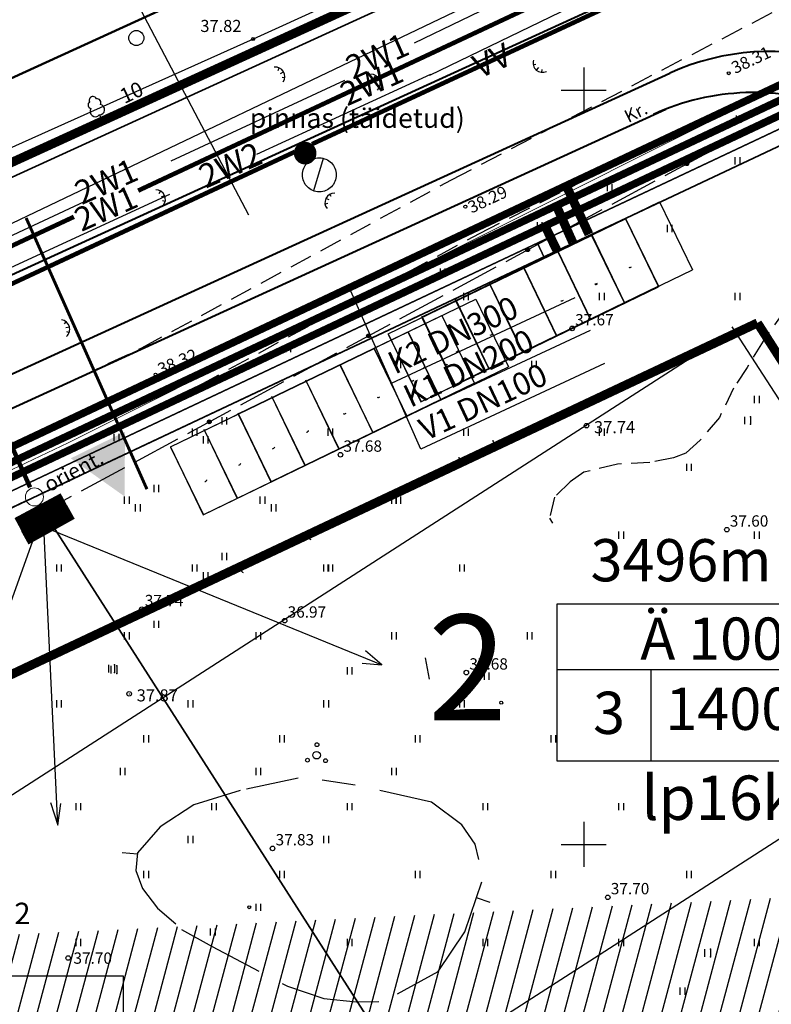
# Model space of a CAD drawing. Units: millimetres. Extents: x 546309 to 1093536, y 6584933 to 13170379.
# Drawn here: x 546463 to 546512, y 6585039 to 6585105 of the extents above; entities that cross this region are included whole.
import ezdxf
from ezdxf.enums import TextEntityAlignment as Align

# ---------------------------------------------------------------- set-up
doc = ezdxf.new("R2010")
doc.units = ezdxf.units.MM
doc.header["$MEASUREMENT"] = 0
for name, pattern in [('ACAD_ISO10W100', [18, 12, -3, 0, -3]), ('DASHED', [0.75, 0.5, -0.25]), ('DASHED2', [9.525, 6.35, -3.175]), ('DASHEDX2', [38.1, 25.4, -12.7]), ('DASHEDX7', [5.25, 3.5, -1.75]), ('npl$0$DASHEDX5', [1.875, 1.25, -0.625]), ('npl$0$DASHEDX7', [5.25, 3.5, -1.75]), ('nplT$0$CENTER', [2, 1.25, -0.25, 0.25, -0.25])]:
    doc.linetypes.add(name, pattern=pattern)
for name, color, linetype, lineweight in [('-PRgaas', 40, 'GASTORU', 30), ('02036-GE-VK-VÕRGUGA$0$K-tr-kanal', 34, '02036-GE-VK-VÕRGUGA$0$K1_KPROJEKT', 35), ('02036-GE-VK-VÕRGUGA$0$K-tr-sadekanal', 96, '02036-GE-VK-VÕRGUGA$0$K2_KPROJEKT', 35), ('02036-GE-VK-VÕRGUGA$0$k-vesi1', 154, '02036-GE-VK-VÕRGUGA$0$V1_KPROJEKT', 35), ('vk_text', 7, 'Continuous', 25)]:
    doc.layers.add(name, color=color, linetype=linetype, lineweight=lineweight)
for name, color, linetype in [('eh.õiguskastid', 7, 'Continuous'), ('eh_ala', 7, 'ACAD_ISO10W100'), ('ELEKTER', 1, 'Continuous'), ('HALJASTUS', 3, 'Continuous'), ('k-as-pos-nr', 7, 'Continuous'), ('KOLVIK', 3, 'Continuous'), ('KORGPIK', 2, 'Continuous'), ('KORGUSED', 7, 'Continuous'), ('npl$0$ASFBET', 7, 'npl$0$DASHEDX5'), ('npl$0$HORISONTAALID', 7, 'Continuous'), ('npl$0$KORGUSED', 7, 'Continuous'), ('npl$0$PINNAD', 94, 'Continuous'), ('nplT$0$12', 3, 'Continuous'), ('nplT$0$7', 7, 'Continuous'), ('nplT$0$KAABLID_SIDE', 1, 'Continuous'), ('nplT$0$KORGUSED', 7, 'Continuous'), ('nplT$0$planeeritav eh.joon', 4, 'nplT$0$CENTER'), ('nplT$0$planeeritavad teed', 7, 'Continuous'), ('nplT$0$PUNKTID', 7, 'Continuous'), ('piir', 1, 'Continuous'), ('PIIRID', 1, 'Continuous'), ('PINNAD', 3, 'Continuous'), ('planeeritavad teed', 7, 'Continuous'), ('PUU', 3, 'Continuous'), ('re-K-P', 251, 'Continuous'), ('servituut', 6, 'Continuous'), ('side', 3, 'Continuous'), ('TEE', 7, 'Continuous'), ('TORU_DRENAAZ', 84, 'DASHEDX7')]:
    doc.layers.add(name, color=color, linetype=linetype)
doc.layers.add('npl$0$KAABLID_SIDE', color=130, linetype='Continuous', plot=False)
doc.styles.add('02036-GE-VK-VÕRGUGA$0$KPR-jooned', font='romand.shx')
doc.styles.add('ESTS', font='romans.shx', dxfattribs={"oblique": 10})
doc.styles.add('ITALICC', font='italicc', dxfattribs={"height": 0.8})
doc.styles.add('npl$0$ITALICC', font='italicc', dxfattribs={"height": 0.8})
doc.styles.add('npl$0$ROMANT', font='romant.shx', dxfattribs={"height": 2})
doc.styles.add('nplT$0$ITALICC', font='italicc', dxfattribs={"height": 0.8})
doc.styles.add('ROMANC', font='romanc', dxfattribs={"height": 0.75})
doc.styles.add('ROMANS', font='romans.shx', dxfattribs={"height": 1.5})
doc.styles.add('SWISL', font='swissl.ttf')
doc.linetypes.add('02036-GE-VK-VÕRGUGA$0$K1_KPROJEKT', pattern='A,9.5,-1.25,["K1",02036-GE-VK-VÕRGUGA$0$KPR-jooned,S=1,R=0,X=-0.857,Y=-0.5],-1.25', length=12)
doc.linetypes.add('02036-GE-VK-VÕRGUGA$0$K2_KPROJEKT', pattern='A,9.5,-1.25,["K2",02036-GE-VK-VÕRGUGA$0$KPR-jooned,S=1,R=0,X=-0.96,Y=-0.5],-1.25', length=12)
doc.linetypes.add('02036-GE-VK-VÕRGUGA$0$V1_KPROJEKT', pattern='A,9.5,-1.25,["V1",02036-GE-VK-VÕRGUGA$0$KPR-jooned,S=1,R=0,X=-0.845,Y=-0.5],-1.25', length=12)
doc.linetypes.add('GASTORU', pattern='A,7,-1.2,["G1",ROMANS,S=1,R=0,X=-1,Y=-0.5],-1', length=9.2)
doc.linetypes.add('LEHTPUU', pattern='A,0,[133,geodeet.shx,S=0.75,R=0,X=0,Y=0],-5.6', length=5.6)
doc.linetypes.add('nplT$0$HEKK', pattern='A,0,[133,geodeet.shx,S=0.5,R=0,X=0,Y=0],-2.5,[133,geodeet.shx,S=0.25,R=0,X=0.25,Y=0],-2.5', length=5)
doc.linetypes.add('nplT$0$S3', pattern='A,8,-2,[134,geodeet.shx,S=0.1,R=0,X=3.5,Y=0],8,-2', length=20)
doc.linetypes.add('SIDEKANAL', pattern='A,2.5,-1.5,["S",ROMANC,S=1.6,R=0,X=-0.8,Y=-0.8],-1.5,7.5', length=13)

# ---------------------------------------------------------------- blocks, each defined once
blk = doc.blocks.new('npl$0$PIND02')
at = {"layer": 'npl$0$PINNAD', "color": 3}
for p, q in [((-0.162, -0.241), (-0.162, 0.241)), ((0.154, -0.241), (0.154, 0.241))]:
    blk.add_line(p, q, dxfattribs=at)
blk = doc.blocks.new('npl$0$ZZZZZZZ')
for radius in [0.124, 0.119, 0.114, 0.109, 0.104, 0.0993, 0.0943, 0.0893, 0.0843, 0.0793, 0.0743, 0.0693, 0.0643, 0.0593, 0.0543, 0.0493, 0.0443, 0.0393, 0.0343, 0.0293, 0.0243, 0.0193, 0.0143, 0.00928, 0.00428]:
    blk.add_circle((0, 0), radius)
blk = doc.blocks.new('npl$0$KRGPUNKT')
blk.add_circle((0, 0), 0.15)
blk = doc.blocks.new('nplT$0$hein')
at = {"layer": 'nplT$0$12'}
for p, q in [((-0.39, 0.5), (-0.39, -0.5)), ((0.41, 0.5), (0.41, -0.5))]:
    blk.add_line(p, q, dxfattribs=at)
for p in [(0.41, 0.5), (0.41, -0.5)]:
    blk.add_point(p, dxfattribs=at)
blk = doc.blocks.new('nplT$0$16')
for p, q in [((0, 3), (0, -3)), ((-3, 0), (3, 0))]:
    blk.add_line(p, q)
blk = doc.blocks.new('nplT$0$kr')
at = {"layer": 'nplT$0$7'}
blk.add_blockref('nplT$0$16', (0, 0), dxfattribs=at)
blk = doc.blocks.new('nplT$0$KRGPUNKT')
blk.add_circle((0, 0), 0.15)
blk = doc.blocks.new('KRGPUNKT')
blk.add_circle((0, 0), 0.15)
blk = doc.blocks.new('POOSAS')
at = {"color": 3}
for centre, radius in [((0, 0.695), 0.125), ((0, 0), 0.25), ((-0.602, -0.348), 0.125), ((0.602, -0.348), 0.125)]:
    blk.add_circle(centre, radius, dxfattribs=at)
blk = doc.blocks.new('PIND07')
at = {"layer": 'PINNAD', "color": 3}
blk.add_circle((0, 0), 0.1, dxfattribs=at)
blk = doc.blocks.new('PIND02')
at = {"layer": 'PINNAD', "color": 3}
for p, q in [((-0.162, -0.241), (-0.162, 0.241)), ((0.154, -0.241), (0.154, 0.241))]:
    blk.add_line(p, q, dxfattribs=at)
blk = doc.blocks.new('46')
for p, q in [((-0.48, 0.3), (-0.69, 0.59)), ((0.04, 0.36), (0.04, 0.83)), ((0.56, 0.3), (0.78, 0.59))]:
    blk.add_line(p, q)
blk.add_arc((0.04, -0.42), 1.25, 24.3081, 156.7601)
blk = doc.blocks.new('417')
blk.add_circle((0, 0), 1)
blk = doc.blocks.new('31')
for p, q in [((0, 0.88), (0, 0)), ((0, 0), (0.48, 0))]:
    blk.add_line(p, q)
for centre, radius, start, end in [((-0.37, 2.51), 0.5, 104.8801, 233.1553), ((0, 3), 0.5, 359.8604, 180.8406), ((0.4, 2.51), 0.5, 304.5704, 78.153), ((-0.3, 1.52), 0.7, 122.2165, 294.8474), ((0.29, 1.52), 0.7, 245.1526, 56.0466)]:
    blk.add_arc(centre, radius, start, end)
blk = doc.blocks.new('p7')
at = {"layer": 'KOLVIK'}
for centre, start, end in [((546504.607, 6584905.971), 233.46684, 306.72549), ((546507.015, 6584905.298), 233.46684, 306.72549), ((546514.516, 6584903.197), 201.97162, 275.23027), ((546516.922, 6584902.52), 201.97162, 275.23027), ((546502.549, 6584899.756), 146.44344, 219.70208)]:
    blk.add_arc(centre, 0.159, start, end, dxfattribs=at)
at = {"layer": 're-K-P', "color": 7, "lineweight": 25}
for p, q in [((546504.33, 6584909.079), (546521.177, 6584904.345)), ((546504.33, 6584909.079), (546518.771, 6584905.021)), ((546502.978, 6584904.266), (546519.825, 6584899.531)), ((546502.978, 6584904.266), (546517.418, 6584900.207)), ((546517.428, 6584900.217), (546502.981, 6584904.252))]:
    blk.add_line(p, q, dxfattribs=at)
at = {"layer": 're-K-P', "color": 251, "lineweight": 25}
for points in [[(546504.33, 6584909.079), (546502.978, 6584904.266)], [(546504.33, 6584909.079), (546502.978, 6584904.266)], [(546504.327, 6584909.068), (546502.981, 6584904.252)], [(546504.327, 6584909.068), (546502.981, 6584904.252)], [(546506.737, 6584908.403), (546505.384, 6584903.589)], [(546506.737, 6584908.403), (546505.384, 6584903.589)], [(546506.735, 6584908.395), (546505.389, 6584903.58)], [(546506.762, 6584908.493), (546505.41, 6584903.68)], [(546509.143, 6584907.726), (546507.791, 6584902.913)], [(546509.143, 6584907.726), (546507.791, 6584902.913)], [(546509.142, 6584907.723), (546507.797, 6584902.907)], [(546509.142, 6584907.723), (546507.797, 6584902.907)], [(546509.169, 6584907.817), (546507.817, 6584903.003)], [(546511.55, 6584907.05), (546510.198, 6584902.236)], [(546511.55, 6584907.05), (546510.198, 6584902.236)], [(546513.957, 6584906.374), (546512.605, 6584901.56)], [(546513.957, 6584906.374), (546512.605, 6584901.56)], [(546516.364, 6584905.697), (546515.011, 6584900.884)], [(546516.364, 6584905.697), (546515.011, 6584900.884)], [(546518.771, 6584905.021), (546517.418, 6584900.207)], [(546518.771, 6584905.021), (546517.418, 6584900.207)], [(546521.177, 6584904.345), (546519.825, 6584899.531)]]:
    blk.add_lwpolyline(points, dxfattribs=at)

msp = doc.modelspace()

# ---------------------------------------------------------------- hatches: boundary and pattern name
at = {"linetype": 'Continuous', "ltscale": 0.5}
msp.add_hatch(color=256, dxfattribs=at).paths.add_polyline_path([(546465.984, 6585075.597), (546469.577, 6585077.355), (546469.554, 6585073.067)])
at = {"layer": 'servituut', "linetype": 'Continuous', "lineweight": 25}
h = msp.add_hatch(dxfattribs=at)
h.set_pattern_fill('ANSI31,_O', color=6, scale=10, angle=210)
h.set_pattern_definition([(255, (0, 0), (1.20740728286, -0.32352380638), [])])
edge = h.paths.add_edge_path()
edge.add_line((546411.146, 6585041.596), (546414.958, 6585043.655))
edge.add_line((546414.958, 6585043.655), (546448.63, 6584999.06))
edge.add_line((546447.82, 6584994.188), (546411.206, 6585041.695))
edge.add_line((546448.63, 6584999.06), (546545.921, 6585051.602))
edge.add_line((546547.452, 6585048.099), (546447.82, 6584994.188))
edge.add_line((546545.921, 6585051.602), (546547.452, 6585048.099))

# ---------------------------------------------------------------- linework, layer by layer
at = {"layer": '-PRgaas', "lineweight": 35, "const_width": 0.1}
msp.add_lwpolyline([(546406.958, 6585047.461), (546533.018, 6585106.874)], dxfattribs=at)
at = {"layer": '-PRgaas', "const_width": 0.1}
msp.add_lwpolyline([(546496.966, 6585089.794), (546497.39, 6585088.895)], dxfattribs=at)
at = {"layer": '02036-GE-VK-VÕRGUGA$0$K-tr-kanal', "lineweight": 9, "const_width": 0.5}
msp.add_lwpolyline([(546405.77, 6585048.818), (546531.35, 6585107.972), (546565.882, 6585132.028), (546606.997, 6585179.033), (546663.439, 6585245.077)], dxfattribs=at)
at = {"layer": '02036-GE-VK-VÕRGUGA$0$K-tr-kanal', "const_width": 0.6}
msp.add_lwpolyline([(546498.198, 6585092.33), (546499.274, 6585089.912)], dxfattribs=at)
at = {"layer": '02036-GE-VK-VÕRGUGA$0$K-tr-sadekanal', "lineweight": 9, "const_width": 0.5}
msp.add_lwpolyline([(546405.031, 6585049.492), (546530.611, 6585108.646), (546565.143, 6585132.702), (546606.259, 6585179.707), (546662.7, 6585245.751)], dxfattribs=at)
at = {"layer": '02036-GE-VK-VÕRGUGA$0$K-tr-sadekanal', "const_width": 0.6}
msp.add_lwpolyline([(546498.844, 6585093.674), (546500.35, 6585090.449)], dxfattribs=at)
at = {"layer": '02036-GE-VK-VÕRGUGA$0$k-vesi1', "lineweight": 9, "const_width": 0.5}
msp.add_lwpolyline([(546406.548, 6585048.19), (546532.128, 6585107.344), (546566.66, 6585131.399), (546607.776, 6585178.405), (546664.217, 6585244.449)], dxfattribs=at)
at = {"layer": '02036-GE-VK-VÕRGUGA$0$k-vesi1', "const_width": 0.6}
msp.add_lwpolyline([(546497.499, 6585090.879), (546498.252, 6585089.32)], dxfattribs=at)
at = {"layer": 'eh.õiguskastid', "ltscale": 0.5}
msp.add_line((546467.007, 6585112.214), (546477.78, 6585091.747), dxfattribs=at)
at = {"layer": 'eh.õiguskastid', "color": 6, "linetype": 'Continuous', "lineweight": 25}
for p, q in [((546509.976, 6585084.098), (546433.479, 6585034.853)), ((546509.837, 6585084.315), (546526.213, 6585058.877)), ((546526.213, 6585058.877), (546449.715, 6585009.632))]:
    msp.add_line(p, q, dxfattribs=at)
at = {"layer": 'eh.õiguskastid', "color": 0}
for p, q in [((546521.179, 6585061.579), (546498.247, 6585061.579)), ((546504.449, 6585061.579), (546504.449, 6585055.525))]:
    msp.add_line(p, q, dxfattribs=at)
at = {"layer": 'eh.õiguskastid', "ltscale": 0.5}
for points in [[(546498.247, 6585065.944), (546521.179, 6585065.944), (546521.179, 6585055.525), (546498.247, 6585055.525)], [(546446.524, 6585041.295), (546469.456, 6585041.295), (546469.456, 6585030.877), (546446.524, 6585030.877)]]:
    msp.add_lwpolyline(points, close=True, dxfattribs=at)
at = {"layer": 'eh_ala', "color": 7, "ltscale": 0.5, "const_width": 0.6}
for points in [[(546511.526, 6585084.573), (546535.375, 6585047.325), (546453.135, 6585002.824)], [(546468.921, 6585064.504), (546511.526, 6585084.573)], [(546422.886, 6585042.819), (546468.921, 6585064.504)]]:
    msp.add_lwpolyline(points, dxfattribs=at)
at = {"layer": 'ELEKTER', "color": 1, "linetype": 'DASHEDX2', "ltscale": 0.5}
for p, q in [((546488.781, 6585103.143), (546534.422, 6585125.212)), ((546489.802, 6585101.01), (546535.521, 6585123.118)), ((546489.835, 6585101.046), (546428.56, 6585072.832)), ((546484.14, 6585100.649), (546436.938, 6585078.67)), ((546461.691, 6585065.185), (546463.786, 6585070.998))]:
    msp.add_line(p, q, dxfattribs=at)
at = {"layer": 'ELEKTER', "color": 4, "linetype": 'DASHEDX2', "ltscale": 0.5}
msp.add_line((546482.731, 6585095.473), (546482.073, 6585093.339), dxfattribs=at)
at = {"layer": 'ELEKTER', "color": 1, "linetype": 'Continuous', "lineweight": 25}
for p, q in [((546465.117, 6585051.263), (546464.202, 6585071.047)), ((546464.202, 6585071.047), (546486.602, 6585061.915)), ((546486.602, 6585061.915), (546485.531, 6585062.831)), ((546485.306, 6585062.006), (546486.602, 6585061.915)), ((546464.647, 6585052.777), (546465.117, 6585051.263)), ((546465.117, 6585051.263), (546465.325, 6585052.703))]:
    msp.add_line(p, q, dxfattribs=at)
at = {"layer": 'ELEKTER', "color": 1, "linetype": 'DASHEDX2', "lineweight": 80, "ltscale": 0.5, "const_width": 0.3}
for points in [[(546470.45, 6585093.343), (546518.531, 6585115.852)], [(546444.696, 6585081.556), (546466.19, 6585091.609)]]:
    msp.add_lwpolyline(points, dxfattribs=at)
at = {"layer": 'ELEKTER', "color": 4, "linetype": 'DASHEDX2', "ltscale": 0.5, "const_width": 0.3}
for points in [[(546481.978, 6585096.427), (546505.596, 6585107.393)], [(546456.871, 6585084.741), (546480.841, 6585095.918)]]:
    msp.add_lwpolyline(points, dxfattribs=at)
at = {"layer": 'ELEKTER', "color": 4, "linetype": 'DASHEDX2', "ltscale": 0.5, "const_width": 0.75}
msp.add_lwpolyline([(546481.153, 6585095.83, 1), (546481.903, 6585095.83, 1)], format="xyb", close=True, dxfattribs=at)
at = {"layer": 'ELEKTER', "color": 1, "linetype": 'DASHEDX2', "ltscale": 0.5, "const_width": 0.3}
msp.add_lwpolyline([(546463.285, 6585073.671), (546461.513, 6585077.653)], dxfattribs=at)
at = {"layer": 'ELEKTER', "color": 1, "linetype": 'DASHED2', "ltscale": 0.5, "const_width": 1}
for points in [[(546465.547, 6585072.836), (546462.486, 6585071.195)], [(546466.001, 6585072.025), (546462.933, 6585070.321)]]:
    msp.add_lwpolyline(points, dxfattribs=at)
at = {"layer": 'ELEKTER', "color": 4, "linetype": 'DASHEDX2', "ltscale": 0.5}
msp.add_circle((546482.468, 6585094.39), 1.125, dxfattribs=at)
at = {"layer": 'KORGPIK', "ltscale": 0.5}
for centre in [(546478.076, 6585103.395), (546509.626, 6585101.132), (546492.152, 6585092.284), (546471.608, 6585081.141)]:
    msp.add_circle(centre, 0.1, dxfattribs=at)
at = {"layer": 'npl$0$ASFBET', "color": 7, "linetype": 'Continuous', "lineweight": 40}
msp.add_line((546406.32, 6585055.707), (546505.704, 6585101.124), dxfattribs=at)
at = {"layer": 'npl$0$ASFBET', "linetype": 'Continuous', "lineweight": 40}
for centre, start in [((546512.354, 6585086.571), 32.86433), ((546511.289, 6585083.85), 69.28721)]:
    msp.add_arc(centre, 16, start, 114.55926, dxfattribs=at)
at = {"layer": 'npl$0$HORISONTAALID', "linetype": 'npl$0$DASHEDX5'}
for points in [[(546524.097, 6585097.881), (546522.443, 6585096.4), (546521.375, 6585094.832), (546518.686, 6585092.002), (546517.338, 6585089.988), (546515.279, 6585087.633), (546513.38, 6585085.467), (546511.898, 6585083.371), (546510.844, 6585081.628), (546509.937, 6585080.249), (546509.006, 6585078.305), (546507.723, 6585076.79), (546506.772, 6585075.936), (546505.952, 6585075.621)], [(546524.097, 6585097.881), (546522.443, 6585096.4), (546521.375, 6585094.832), (546518.686, 6585092.002), (546517.338, 6585089.988), (546515.279, 6585087.633), (546513.38, 6585085.467), (546511.898, 6585083.371), (546510.844, 6585081.628), (546509.937, 6585080.249), (546509.006, 6585078.305), (546507.723, 6585076.79), (546506.772, 6585075.936), (546505.952, 6585075.621)], [(546505.952, 6585075.621), (546504.392, 6585075.315), (546502.252, 6585075.207), (546500.007, 6585074.668), (546499.109, 6585074.03), (546498.065, 6585073.027), (546497.723, 6585071.625), (546497.923, 6585071.297)], [(546505.952, 6585075.621), (546504.392, 6585075.315), (546502.252, 6585075.207), (546500.007, 6585074.668), (546499.109, 6585074.03), (546498.065, 6585073.027), (546497.723, 6585071.625), (546497.923, 6585071.297)]]:
    msp.add_lwpolyline(points, dxfattribs=at)
at = {"layer": 'npl$0$HORISONTAALID', "linetype": 'npl$0$DASHEDX7'}
for points in [[(546481.055, 6585054.381), (546477.209, 6585053.571), (546474.138, 6585052.616), (546471.913, 6585051.171), (546470.411, 6585049.437), (546470.298, 6585048.273), (546470.746, 6585047.085), (546471.731, 6585045.767), (546472.941, 6585044.732)], [(546481.055, 6585054.381), (546477.209, 6585053.571), (546474.138, 6585052.616), (546471.913, 6585051.171), (546470.411, 6585049.437), (546470.298, 6585048.273), (546470.746, 6585047.085), (546471.731, 6585045.767), (546472.941, 6585044.732)], [(546493.043, 6585048.989), (546492.799, 6585050.005), (546491.922, 6585051.296), (546489.906, 6585052.808), (546484.844, 6585053.927), (546482.654, 6585054.247)], [(546493.043, 6585048.989), (546492.799, 6585050.005), (546491.922, 6585051.296), (546489.906, 6585052.808), (546484.844, 6585053.927), (546482.654, 6585054.247)], [(546487.658, 6585040.08), (546490.347, 6585041.578), (546492.124, 6585044.21), (546493.327, 6585047.754)], [(546487.658, 6585040.08), (546490.347, 6585041.578), (546492.124, 6585044.21), (546493.327, 6585047.754)], [(546473.317, 6585044.36), (546475.37, 6585043.236), (546480.348, 6585040.606), (546482.761, 6585039.792), (546484.916, 6585039.551), (546486.418, 6585039.592)], [(546473.317, 6585044.36), (546475.37, 6585043.236), (546480.348, 6585040.606), (546482.761, 6585039.792), (546484.916, 6585039.551), (546486.418, 6585039.592)]]:
    msp.add_lwpolyline(points, dxfattribs=at)
at = {"layer": 'npl$0$HORISONTAALID'}
for points in [[(546469.399, 6585049.469), (546470.405, 6585049.371)], [(546469.399, 6585049.469), (546470.405, 6585049.371)], [(546493.787, 6585046.145), (546492.885, 6585046.451)], [(546493.787, 6585046.145), (546492.885, 6585046.451)]]:
    msp.add_lwpolyline(points, dxfattribs=at)
at = {"layer": 'npl$0$KAABLID_SIDE'}
for points in [[(546508.931, 6585096.259), (546511.79, 6585097.804)], [(546508.931, 6585096.259), (546511.79, 6585097.804)], [(546505.412, 6585094.358), (546508.271, 6585095.903)], [(546505.412, 6585094.358), (546508.271, 6585095.903)], [(546505.412, 6585094.358), (546505.412, 6585094.358)], [(546505.412, 6585094.358), (546505.412, 6585094.358)], [(546505.412, 6585094.358), (546505.412, 6585094.358)], [(546505.412, 6585094.358), (546505.412, 6585094.358)], [(546505.412, 6585094.358), (546505.412, 6585094.358)], [(546505.412, 6585094.358), (546505.412, 6585094.358)], [(546501.892, 6585092.456), (546504.752, 6585094.001)], [(546501.892, 6585092.456), (546504.752, 6585094.001)], [(546498.373, 6585090.555), (546501.233, 6585092.1)], [(546498.373, 6585090.555), (546501.233, 6585092.1)], [(546494.854, 6585088.653), (546497.714, 6585090.198)], [(546494.854, 6585088.653), (546497.714, 6585090.198)], [(546494.854, 6585088.653), (546494.854, 6585088.653)], [(546494.854, 6585088.653), (546494.854, 6585088.653)], [(546494.854, 6585088.653), (546494.854, 6585088.653)], [(546494.854, 6585088.653), (546494.854, 6585088.653)], [(546494.854, 6585088.653), (546494.854, 6585088.653)], [(546494.854, 6585088.653), (546494.854, 6585088.653)], [(546491.335, 6585086.752), (546494.194, 6585088.297)], [(546491.335, 6585086.752), (546494.194, 6585088.297)], [(546487.816, 6585084.85), (546490.675, 6585086.395)], [(546487.816, 6585084.85), (546490.675, 6585086.395)], [(546484.297, 6585082.949), (546487.156, 6585084.494)], [(546484.297, 6585082.949), (546487.156, 6585084.494)], [(546480.778, 6585081.047), (546483.637, 6585082.592)], [(546480.778, 6585081.047), (546483.637, 6585082.592)], [(546484.297, 6585082.949), (546484.297, 6585082.949)], [(546484.297, 6585082.949), (546484.297, 6585082.949)], [(546484.297, 6585082.949), (546484.297, 6585082.949)], [(546484.297, 6585082.949), (546484.297, 6585082.949)], [(546484.297, 6585082.949), (546484.297, 6585082.949)], [(546484.297, 6585082.949), (546484.297, 6585082.949)], [(546477.259, 6585079.146), (546480.118, 6585080.691)], [(546477.259, 6585079.146), (546480.118, 6585080.691)], [(546473.739, 6585077.244), (546476.599, 6585078.789)], [(546473.739, 6585077.244), (546476.599, 6585078.789)], [(546470.22, 6585075.343), (546473.08, 6585076.888)], [(546470.22, 6585075.343), (546473.08, 6585076.888)], [(546473.739, 6585077.244), (546473.739, 6585077.244)], [(546473.739, 6585077.244), (546473.739, 6585077.244)], [(546473.739, 6585077.244), (546473.739, 6585077.244)], [(546473.739, 6585077.244), (546473.739, 6585077.244)], [(546473.739, 6585077.244), (546473.739, 6585077.244)], [(546473.739, 6585077.244), (546473.739, 6585077.244)], [(546466.701, 6585073.441), (546469.56, 6585074.986)], [(546466.701, 6585073.441), (546469.56, 6585074.986)], [(546463.182, 6585071.54), (546466.041, 6585073.085)], [(546463.182, 6585071.54), (546466.041, 6585073.085)], [(546463.182, 6585071.54), (546466.041, 6585073.085)], [(546463.182, 6585071.54), (546466.041, 6585073.085)], [(546463.182, 6585071.54), (546463.182, 6585071.54)], [(546463.182, 6585071.54), (546463.182, 6585071.54)], [(546463.182, 6585071.54), (546463.182, 6585071.54)], [(546463.182, 6585071.54), (546463.182, 6585071.54)], [(546463.182, 6585071.54), (546463.182, 6585071.54)], [(546463.182, 6585071.54), (546463.182, 6585071.54)], [(546463.182, 6585071.54), (546463.182, 6585071.54)], [(546463.182, 6585071.54), (546463.182, 6585071.54)], [(546463.182, 6585071.54), (546463.182, 6585071.54)], [(546463.182, 6585071.54), (546463.182, 6585071.54)], [(546463.182, 6585071.54), (546463.182, 6585071.54)], [(546463.182, 6585071.54), (546463.182, 6585071.54)]]:
    msp.add_lwpolyline(points, dxfattribs=at)
at = {"layer": 'nplT$0$KAABLID_SIDE', "color": 1, "linetype": 'nplT$0$S3', "lineweight": 18, "ltscale": 0.5}
for p, q in [((546536.47, 6585113.03), (546508.95, 6585098.21)), ((546508.95, 6585098.21), (546465.81, 6585076.63)), ((546465.81, 6585076.63), (546440.36, 6585064.46))]:
    msp.add_line(p, q, dxfattribs=at)
at = {"layer": 'nplT$0$planeeritav eh.joon', "color": 4, "linetype": 'Continuous', "lineweight": 50}
msp.add_lwpolyline([(546395.94, 6585070.604), (546519.823, 6585127.216), (546497.047, 6585177.045), (546369.612, 6585118.798)], dxfattribs=at)
at = {"layer": 'nplT$0$planeeritavad teed', "color": 7, "linetype": 'Continuous', "lineweight": 40}
msp.add_line((546401.702, 6585060.194), (546519.478, 6585114.015), dxfattribs=at)
at = {"layer": 'nplT$0$PUNKTID', "lineweight": 18}
for p in [(546500.185, 6585077.76), (546469.855, 6585059.981)]:
    msp.add_point(p, dxfattribs=at)
at = {"layer": 'piir', "color": 32, "ltscale": 0.5}
msp.add_line((546398.286, 6585065.079), (546524.586, 6585122.808), dxfattribs=at)
at = {"layer": 'piir', "color": 32, "lineweight": 35, "ltscale": 0.5}
msp.add_line((546398.286, 6585065.079), (546524.586, 6585122.808), dxfattribs=at)
at = {"layer": 'piir', "lineweight": 35, "ltscale": 0.5}
for p, q in [((546515.753, 6585097.617), (546464.027, 6585073.252)), ((546515.753, 6585097.617), (546464.115, 6585073.294)), ((546466.562, 6585074.446), (546408.073, 6585046.896)), ((546463.03, 6585072.783), (546408.073, 6585046.896))]:
    msp.add_line(p, q, dxfattribs=at)
at = {"layer": 'piir', "lineweight": 35}
msp.add_line((546463.896, 6585072.533), (546496.69, 6585021.312), dxfattribs=at)
at = {"layer": 'piir', "color": 1, "lineweight": 20, "ltscale": 0.5}
msp.add_circle((546463.573, 6585073.038), 0.6, dxfattribs=at)
at = {"layer": 'PIIRID', "color": 1, "linetype": 'ACAD_ISO10W100', "ltscale": 0.35, "const_width": 0.6}
msp.add_lwpolyline([(546620.016, 6585167.394), (546396.492, 6585065.249), (546406.909, 6585045.894), (546447.128, 6584992.791), (546851.326, 6585211.507)], dxfattribs=at)
at = {"layer": 'planeeritavad teed', "color": 7, "linetype": 'Continuous', "lineweight": 40}
msp.add_line((546407.23, 6585053.863), (546505.445, 6585098.745), dxfattribs=at)
at = {"layer": 'PUU', "linetype": 'LEHTPUU', "ltscale": 0.5}
msp.add_lwpolyline([(546517.583, 6585121.368), (546478.076, 6585103.395), (546432.284, 6585082.853)], dxfattribs=at)
at = {"layer": 'side', "color": 6, "linetype": 'SIDEKANAL', "lineweight": 25}
msp.add_line((546458.414, 6585089.439), (546515.558, 6585116.732), dxfattribs=at)
at = {"layer": 'side', "color": 6, "linetype": 'SIDEKANAL', "lineweight": 80, "const_width": 0.2}
msp.add_lwpolyline([(546471.034, 6585073.549), (546463.022, 6585091.531)], dxfattribs=at)
at = {"layer": 'TEE', "linetype": 'DASHED', "ltscale": 3}
for points in [[(546410.04, 6585053.435), (546429.123, 6585063.526), (546444.029, 6585070.393), (546470.705, 6585082.927), (546491.223, 6585094.056), (546514.274, 6585106.073), (546525.519, 6585111.238), (546551.029, 6585124.756), (546564.365, 6585132.15), (546570.688, 6585137.315), (546577.42, 6585144.44), (546586.462, 6585155.67), (546600.057, 6585173.254), (546606.643, 6585181.448)], [(546411.621, 6585050.292), (546430.897, 6585059.938), (546445.717, 6585066.767), (546472.511, 6585079.355), (546493.081, 6585090.512), (546510.519, 6585099.343), (546527.626, 6585107.759), (546552.939, 6585121.242), (546566.619, 6585128.826), (546573.418, 6585134.381), (546580.436, 6585141.808), (546589.602, 6585153.192), (546603.199, 6585170.778), (546609.761, 6585178.942)]]:
    msp.add_lwpolyline(points, dxfattribs=at)
at = {"layer": 'TORU_DRENAAZ'}
msp.add_lwpolyline([(546489.48, 6585062.367), (546489.753, 6585060.953)], dxfattribs=at)
at = {"layer": 'vk_text'}
for p, q in [((546489.208, 6585076.208), (546484.478, 6585086.881)), ((546499.411, 6585086.244), (546487.241, 6585080.562)), ((546500.421, 6585084.067), (546488.251, 6585078.385)), ((546501.377, 6585081.89), (546489.208, 6585076.208))]:
    msp.add_line(p, q, dxfattribs=at)

# ---------------------------------------------------------------- block references
at = {"lineweight": 18, "ltscale": 0.5, "xscale": 0.5, "yscale": 0.5, "zscale": 0.5}
for p in [(546500, 6585100), (546500, 6585050)]:
    msp.add_blockref('nplT$0$kr', p, dxfattribs=at)
at = {"layer": 'eh.õiguskastid', "color": 6, "linetype": 'Continuous', "lineweight": 25, "rotation": 41.49606472306258}
for p in [(4500110.89, 1290883.363), (4500108.635, 1290882.236), (4500098.697, 1290876.925), (4500094.206, 1290874.744)]:
    msp.add_blockref('p7', p, dxfattribs=at)
at = {"layer": 'HALJASTUS', "xscale": 0.5, "yscale": 0.5, "zscale": 0.5}
for p, rotation in [((546479.732, 6585101.03), 300.8086226230662), ((546497.145, 6585101.639), 138.5683730232741), ((546486.064, 6585100.543), 292.4737162179151), ((546471.818, 6585092.874), 294.4378917643402), ((546483.264, 6585092.631), 63.44137806428459), ((546465.486, 6585084.231), 285.6380563896543)]:
    msp.add_blockref('46', p, dxfattribs=dict(at, rotation=rotation))
at = {"layer": 'KORGUSED'}
msp.add_blockref('KRGPUNKT', (546480.164, 6585064.833), dxfattribs=at)
at = {"layer": 'npl$0$KAABLID_SIDE'}
for p, rotation in [((546506.841, 6585095.13), 28.38376676759911), ((546506.841, 6585095.13), 28.38376676759911), ((546496.284, 6585089.426), 28.38376676759911), ((546496.284, 6585089.426), 28.38376676759911), ((546485.726, 6585083.721), 28.38376676759911), ((546485.726, 6585083.721), 28.38376676759911), ((546475.169, 6585078.017), 28.38376676759911), ((546475.169, 6585078.017), 28.38376676759911), ((546464.612, 6585072.312), 28.38376676759911), ((546464.612, 6585072.312), 28.38376676759911), ((546464.612, 6585072.312), 28.38376676759901), ((546464.612, 6585072.312), 28.38376676759901)]:
    msp.add_blockref('npl$0$ZZZZZZZ', p, dxfattribs=dict(at, rotation=rotation))
at = {"layer": 'npl$0$KORGUSED'}
for p in [(546499.235, 6585084.21), (546499.235, 6585084.21), (546483.867, 6585075.834), (546483.867, 6585075.834), (546509.492, 6585070.866), (546509.492, 6585070.866), (546470.694, 6585065.593), (546470.694, 6585065.593), (546492.217, 6585061.39), (546492.217, 6585061.39), (546479.365, 6585049.732), (546479.365, 6585049.732), (546501.598, 6585046.491), (546501.598, 6585046.491), (546465.808, 6585042.464), (546465.808, 6585042.464)]:
    msp.add_blockref('npl$0$KRGPUNKT', p, dxfattribs=at)
at = {"layer": 'npl$0$PINNAD', "color": 94}
for p in [(546510.291, 6585098.077), (546510.291, 6585098.077), (546510.216, 6585095.326), (546510.216, 6585095.326), (546501.742, 6585093.541), (546501.742, 6585093.541), (546497.099, 6585091.009), (546497.099, 6585091.009), (546505.716, 6585090.826), (546505.716, 6585090.826), (546490.661, 6585087.95), (546490.661, 6585087.95), (546492.216, 6585086.326), (546492.216, 6585086.326), (546501.216, 6585086.326), (546501.216, 6585086.326), (546510.216, 6585086.326), (546510.216, 6585086.326), (546480.425, 6585082.886), (546480.425, 6585082.886), (546487.716, 6585081.826), (546487.716, 6585081.826), (546496.716, 6585081.826), (546496.716, 6585081.826), (546505.716, 6585081.826), (546505.716, 6585081.826), (546474.216, 6585077.326), (546474.216, 6585077.326), (546483.216, 6585077.326), (546483.216, 6585077.326), (546492.216, 6585077.326), (546492.216, 6585077.326), (546501.216, 6585077.326), (546501.216, 6585077.326), (546469.027, 6585076.978), (546469.027, 6585076.978), (546469.716, 6585072.826), (546469.716, 6585072.826), (546478.716, 6585072.826), (546478.716, 6585072.826), (546487.716, 6585072.826), (546487.716, 6585072.826), (546465.216, 6585068.326), (546465.216, 6585068.326), (546474.216, 6585068.326), (546474.216, 6585068.326), (546483.216, 6585068.326), (546483.216, 6585068.326), (546469.716, 6585063.826), (546469.716, 6585063.826), (546465.216, 6585059.326), (546465.216, 6585059.326)]:
    msp.add_blockref('npl$0$PIND02', p, dxfattribs=at)
at = {"layer": 'npl$0$PINNAD'}
for p in [(546511.5, 6585079.5), (546511.5, 6585079.5), (546507, 6585075), (546507, 6585075), (546502.5, 6585070.5), (546502.5, 6585070.5), (546511.5, 6585070.5), (546511.5, 6585070.5), (546484.5, 6585061.5), (546484.5, 6585061.5), (546493.587, 6585061.149), (546493.587, 6585061.149), (546471, 6585057), (546471, 6585057), (546480, 6585057), (546480, 6585057), (546489, 6585057), (546489, 6585057), (546498, 6585057), (546498, 6585057), (546466.5, 6585052.5), (546466.5, 6585052.5), (546475.5, 6585052.5), (546475.5, 6585052.5), (546484.5, 6585052.5), (546484.5, 6585052.5), (546493.5, 6585052.5), (546493.5, 6585052.5), (546502.5, 6585052.5), (546502.5, 6585052.5), (546511.5, 6585052.5), (546511.5, 6585052.5), (546471, 6585048), (546471, 6585048), (546480, 6585048), (546480, 6585048), (546489, 6585048), (546489, 6585048), (546498, 6585048), (546498, 6585048), (546507, 6585048), (546507, 6585048), (546475.417, 6585044.189), (546475.417, 6585044.189), (546466.5, 6585043.5), (546466.5, 6585043.5), (546484.5, 6585043.5), (546484.5, 6585043.5), (546493.5, 6585043.5), (546493.5, 6585043.5), (546502.5, 6585043.5), (546502.5, 6585043.5), (546511.5, 6585043.5), (546511.5, 6585043.5), (546506.57, 6585040.274), (546506.57, 6585040.274)]:
    msp.add_blockref('npl$0$PIND02', p, dxfattribs=at)
at = {"layer": 'nplT$0$12', "linetype": 'nplT$0$HEKK', "lineweight": 18, "ltscale": 0.5, "xscale": 0.5, "yscale": 0.5, "zscale": 0.5}
for p in [(546510.869, 6585078.101), (546468.687, 6585061.653), (546468.827, 6585061.583), (546508.198, 6585042.802)]:
    msp.add_blockref('nplT$0$hein', p, dxfattribs=at)
at = {"layer": 'nplT$0$KORGUSED', "lineweight": 18}
for p in [(546500.185, 6585077.76), (546469.855, 6585059.981)]:
    msp.add_blockref('nplT$0$KRGPUNKT', p, dxfattribs=at)
at = {"layer": 'PINNAD'}
for name, p in [('PIND02', (546476.176, 6585078.09)), ('PIND02', (546474.947, 6585076.816)), ('PIND02', (546471.676, 6585073.59)), ('PIND02', (546487.439, 6585072.824)), ('PIND02', (546470.447, 6585072.316)), ('PIND02', (546479.447, 6585072.316)), ('PIND02', (546476.176, 6585069.09)), ('PIND02', (546482.939, 6585068.324)), ('PIND02', (546491.939, 6585068.324)), ('PIND02', (546474.947, 6585067.816)), ('PIND02', (546471.676, 6585064.59)), ('PIND02', (546478.439, 6585063.824)), ('PIND02', (546487.439, 6585063.824)), ('PIND02', (546496.439, 6585063.824)), ('PIND02', (546473.939, 6585059.324)), ('PIND02', (546482.939, 6585059.324)), ('PIND02', (546491.939, 6585059.324)), ('PIND07', (546494.531, 6585059.394)), ('PIND02', (546469.439, 6585054.824)), ('PIND02', (546478.439, 6585054.824)), ('PIND02', (546487.439, 6585054.824)), ('PIND02', (546473.939, 6585050.324)), ('PIND02', (546482.939, 6585050.324)), ('PIND02', (546478.439, 6585045.824)), ('PIND07', (546477.819, 6585045.836))]:
    msp.add_blockref(name, p, dxfattribs=at)
at = {"layer": 'PINNAD', "rotation": 118.2922212015282}
msp.add_blockref('POOSAS', (546482.29, 6585055.913), dxfattribs=at)
at = {"layer": 'PUU', "ltscale": 0.5, "xscale": 0.5, "yscale": 0.5, "zscale": 0.5}
msp.add_blockref('417', (546470.333, 6585103.464), dxfattribs=at)
at = {"layer": 'PUU', "xscale": 0.5, "yscale": 0.5, "zscale": 0.5, "rotation": 23.70195451401035}
msp.add_blockref('31', (546468.054, 6585097.958), dxfattribs=at)

# ---------------------------------------------------------------- texts
at = {"layer": 'eh.õiguskastid', "color": 0, "style": 'ESTS'}
msp.add_text('3496m', height=2.7969, rotation=0.00046, dxfattribs=at).set_placement((546506.459, 6585067.442), align=Align.CENTER)
for s, p in [('Ä 100', (546508.522, 6585062.24)), ('1400', (546509.656, 6585057.589)), ('3', (546501.684, 6585057.323))]:
    msp.add_text(s, height=2.8, dxfattribs=at).set_placement(p, align=Align.CENTER)
at = {"layer": 'eh.õiguskastid', "style": 'SWISL', "width": 0.99}
msp.add_text('2', height=7, dxfattribs=at).set_placement((546492.295, 6585061.724), align=Align.MIDDLE_CENTER)
at = {"layer": 'eh.õiguskastid', "color": 0, "insert": (546462.237, 6585046.133), "char_height": 1.422, "width": 0.000000000227, "attachment_point": 1, "rotation": 0.00046}
msp.add_mtext('2', dxfattribs=at)
at = {"layer": 'ELEKTER', "color": 1, "style": 'ESTS'}
for s, p in [('2W1', (546486.622, 6585101.555)), ('2W1', (546486.253, 6585099.785)), ('2W2', (546476.877, 6585094.329)), ('2W1', (546468.645, 6585093.243)), ('2W1', (546468.629, 6585091.461))]:
    msp.add_text(s, height=1.568, rotation=23.95608, dxfattribs=at).set_placement(p, align=Align.CENTER)
at = {"layer": 'ELEKTER', "color": 4, "style": 'ESTS'}
msp.add_text('VV', height=1.568, rotation=23.95608, dxfattribs=at).set_placement((546494.227, 6585101.26), align=Align.CENTER)
at = {"layer": 'HALJASTUS', "ltscale": 0.5, "style": 'ROMANS', "oblique": 15}
msp.add_text('pinnas (täidetud)', height=1.3, dxfattribs=at).set_placement((546477.857, 6585097.507))
at = {"layer": 'k-as-pos-nr', "style": 'SWISL', "width": 0.99}
msp.add_text('lp16k', height=2.9426, dxfattribs=at).set_placement((546508.939, 6585053.092), align=Align.MIDDLE_CENTER)
at = {"layer": 'KORGPIK', "ltscale": 0.5, "style": 'ROMANS', "oblique": 15}
msp.add_text('37.82', height=0.8, dxfattribs=at).set_placement((546474.576, 6585103.614), align=Align.BOTTOM_LEFT)
for s, rotation, p in [('38.31', 25.22104, (546510.144, 6585100.845)), ('38.29', 25.22104, (546492.67, 6585091.594)), ('38.32', 23.39998, (546472.068, 6585080.854))]:
    msp.add_text(s, height=0.8, rotation=rotation, dxfattribs=at).set_placement(p, align=Align.BOTTOM_LEFT)
at = {"layer": 'KORGUSED', "style": 'ITALICC'}
msp.add_text('36.97', height=0.75, dxfattribs=at).set_placement((546480.364, 6585065.033))
at = {"layer": 'npl$0$KAABLID_SIDE', "style": 'npl$0$ROMANT'}
msp.add_text('orient.', height=1, rotation=27.85318, dxfattribs=at).set_placement((546466.168, 6585074.755), align=Align.MIDDLE_CENTER)
msp.add_text('orient.', height=1, rotation=27.85318, dxfattribs=at).set_placement((546466.168, 6585074.755), align=Align.MIDDLE_CENTER)
at = {"layer": 'npl$0$KORGUSED', "style": 'npl$0$ITALICC'}
for s, p in [('37.67', (546499.435, 6585084.41)), ('37.67', (546499.435, 6585084.41)), ('37.68', (546484.067, 6585076.034)), ('37.68', (546484.067, 6585076.034)), ('37.60', (546509.692, 6585071.066)), ('37.60', (546509.692, 6585071.066)), ('37.74', (546470.894, 6585065.793)), ('37.74', (546470.894, 6585065.793)), ('37.68', (546492.417, 6585061.59)), ('37.68', (546492.417, 6585061.59)), ('37.83', (546479.565, 6585049.932)), ('37.83', (546479.565, 6585049.932)), ('37.70', (546501.798, 6585046.691)), ('37.70', (546501.798, 6585046.691)), ('37.70', (546466.159, 6585042.084)), ('37.70', (546466.159, 6585042.084))]:
    msp.add_text(s, height=0.75, dxfattribs=at).set_placement(p)
at = {"layer": 'nplT$0$KORGUSED', "lineweight": 18, "style": 'nplT$0$ITALICC'}
for s, p in [('37.74', (546500.685, 6585077.26)), ('37.87', (546470.355, 6585059.481))]:
    msp.add_text(s, height=0.8, dxfattribs=at).set_placement(p)
at = {"layer": 'PUU', "style": 'ROMANS'}
msp.add_text('10', height=1, rotation=25.13825, dxfattribs=at).set_placement((546469.538, 6585099.081))
at = {"layer": 'TEE', "ltscale": 0.5, "style": 'ROMANS'}
msp.add_text('Kr.', height=0.85, rotation=26.3232, dxfattribs=at).set_placement((546502.967, 6585097.82))
msp.add_text('Kr.', height=0.85, rotation=26.3232, dxfattribs=at).set_placement((546502.967, 6585097.82))
at = {"layer": 'vk_text', "style": 'ROMANS'}
for s, p in [('K2 DN300', (546487.476, 6585081.134)), ('K1 DN200', (546488.51, 6585078.936)), ('V1 DN100', (546489.543, 6585076.739))]:
    msp.add_text(s, height=1.5, rotation=25.18414, dxfattribs=at).set_placement(p)

doc.saveas('drawing.dxf')
